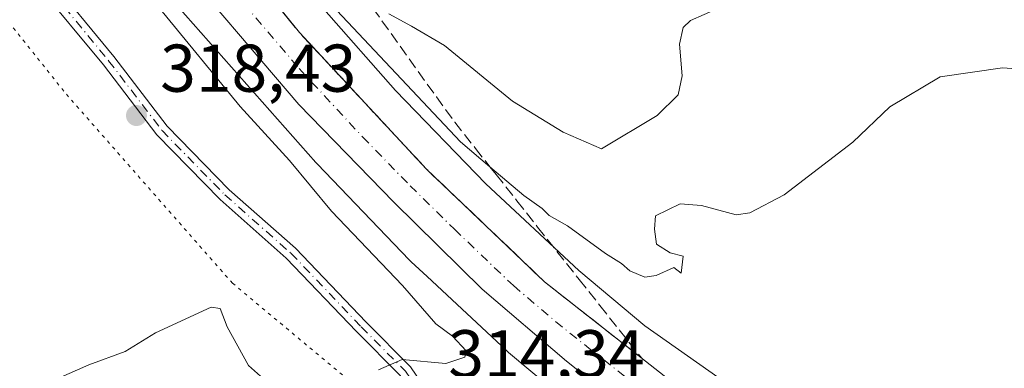
# Model space of a CAD drawing. Units: metres. Extents: x 591025 to 594491, y 4680470 to 4682804.
# Drawn here: x 593430 to 593577, y 4682183 to 4682235 of the extents above; entities that cross this region are included whole.
import ezdxf

# ---------------------------------------------------------------- set-up
doc = ezdxf.new("R2010")
doc.units = ezdxf.units.M
doc.header["$MEASUREMENT"] = 0
for name, pattern in [('DGN Style 3', [2.307223458686699, 1.648016756204785, -0.6592067024819142]), ('DGN Style 4', [2.6384748266838614, 1.318413404963828, -0.6592067024819142, 0.001648016756204785, -0.6592067024819142]), ('DGN Style 5', [1.1536117293433497, 0.4944050268614355, -0.6592067024819142])]:
    doc.linetypes.add(name, pattern=pattern)
for name, color, linetype, lineweight in [('Camino Cxs', 7, 'Continuous', 0), ('Camino eje', 30, 'DGN Style 4', 13), ('Carretera de calzada única Cxs', 7, 'Continuous', 13), ('Carretera de calzada única eje', 7, 'DGN Style 4', 0), ('Curva de nivel normal', 30, 'Continuous', 0), ('Matorral CxS', 135, 'Continuous', 0), ('Núcleo urbano CxS', 7, 'Continuous', 0), ('Punto de cota en terreno', 7, 'Continuous', 0), ('Rótulo de punto de cota en terreno', 7, 'Continuous', 0), ('Suelo desnudo CxS', 253, 'Continuous', 0), ('Talud superficial', 30, 'DGN Style 3', 0), ('Vía pecuaria eje', 92, 'DGN Style 5', 0)]:
    doc.layers.add(name, color=color, linetype=linetype, lineweight=lineweight)
doc.styles.add('Style-Arial', font='txt')

# ---------------------------------------------------------------- blocks, each defined once
blk = doc.blocks.new('5PATER')
at = {"layer": 'Núcleo urbano CxS', "linetype": 'Continuous', "lineweight": 0}
h = blk.add_hatch(color=51, dxfattribs=at)
edge = h.paths.add_edge_path()
edge.add_ellipse((0, 0), major_axis=(-0.1095731443231308, -0.1110710700762829), ratio=0.9994222409660322, start_angle=0, end_angle=360)

msp = doc.modelspace()

# ---------------------------------------------------------------- linework, layer by layer
at = {"layer": 'Camino Cxs', "color": 7, "linetype": 'Continuous', "lineweight": 0}
for points in [[(593434.1885000002, 4682241.752699999, 317.3503999999957), (593444.2741, 4682229.543500001, 318.4018999999971), (593452.1863000002, 4682219.2053, 318.1771000000008), (593461.4313000003, 4682209.7499, 317.1073999999935), (593471.2780999999, 4682201.067700001, 316.3521000000038), (593481.7605, 4682190.0977, 315.7118999999948), (593488.3812999995, 4682183.4769, 314.9787999999971), (593492.5859000003, 4682177.2805, 314.5864000000001)], [(593434.1885000002, 4682241.752699999, 317.3503999999957), (593444.2741, 4682229.543500001, 318.4018999999971), (593452.1863000002, 4682219.2053, 318.1771000000008), (593461.4313000003, 4682209.7499, 317.1073999999935), (593471.2780999999, 4682201.067700001, 316.3521000000038), (593481.7605, 4682190.0977, 315.7118999999948), (593488.3812999995, 4682183.4769, 314.9787999999971), (593492.5859000003, 4682177.2805, 314.5864000000001), (593493.2707000002, 4682172.486500001, 314.8090999999986), (593492.6173, 4682165.952299999, 315.0455999999977), (593490.6858999999, 4682157.582699999, 315.3454000000056), (593487.3079000004, 4682147.8707, 315.2087000000029), (593485.4392999997, 4682137.282299999, 315.574099999998), (593486.2613000004, 4682127.4187, 315.2036999999983), (593489.2962999997, 4682120.5393, 314.3491999999969), (593495.8201000001, 4682113.8115, 312.3739999999962), (593499.8350999998, 4682111.8913, 311.6230000000069), (593501.6832999998, 4682114.047700001, 311.4103000000032), (593502.5069000004, 4682120.2249, 310.7238999999972), (593505.3552999999, 4682127.4551, 309.1603999999934), (593513.2849000003, 4682137.7423, 308.3313999999955), (593522.8367, 4682149.204500001, 308.6368999999977), (593529.2581000002, 4682156.235900001, 309.3464999999997)], [(593486.8328999998, 4682182.196900001, 314.8353000000061), (593480.3300999999, 4682188.6995, 315.747000000003), (593469.8913000004, 4682199.624299999, 316.5645999999979), (593460.0531000001, 4682208.298699999, 317.6031999999978), (593450.6715000002, 4682217.8935, 318.4437000000034), (593442.7084999997, 4682228.2985, 318.7554999999993), (593432.6858999999, 4682240.431100001, 317.7739000000001)], [(593530.5855, 4682154.7237, 309.0837000000029), (593524.3441000005, 4682147.8893, 308.537599999996), (593514.8457000004, 4682136.4913, 308.2382000000071), (593507.1123000003, 4682126.458500001, 309.2001000000019), (593504.4571000002, 4682119.718699999, 310.7937999999995), (593503.5875000004, 4682113.195900001, 311.2722000000067), (593500.3557000002, 4682109.4255, 311.4942000000011), (593494.6338999998, 4682112.161900001, 312.3086999999941), (593487.6111000003, 4682119.404300001, 314.0485000000044), (593484.2960999999, 4682126.918299999, 314.9036000000052), (593483.4247000003, 4682137.374700001, 315.1352000000043), (593485.3661000002, 4682148.376300001, 314.828800000003), (593488.7615, 4682158.137700001, 314.8607000000048), (593490.6398999998, 4682166.278100001, 314.6791999999987), (593491.2565000001, 4682172.4439, 314.5369999999967), (593490.6715000002, 4682176.539899999, 314.4487999999984), (593486.8328999998, 4682182.196900001, 314.8353000000061), (593480.3300999999, 4682188.6995, 315.747000000003), (593469.8913000004, 4682199.624299999, 316.5645999999979), (593460.0531000001, 4682208.298699999, 317.6031999999978), (593450.6715000002, 4682217.8935, 318.4437000000034), (593442.7084999997, 4682228.2985, 318.7554999999993), (593432.6858999999, 4682240.431100001, 317.7739000000001)]]:
    msp.add_polyline3d(points, dxfattribs=at)
at = {"layer": 'Camino eje', "color": 30, "linetype": 'DGN Style 4', "lineweight": 13}
msp.add_polyline3d([(593433.4370999997, 4682241.0919, 317.539499999999), (593443.4912999999, 4682228.9211, 318.5645999999979), (593451.4288999997, 4682218.5493, 318.3022000000055), (593460.7423, 4682209.024300001, 317.3377000000037), (593470.5846999995, 4682200.346100001, 316.4692000000068), (593481.0453000005, 4682189.398499999, 315.7201999999961), (593487.6070999998, 4682182.8369, 314.8435000000027), (593491.6287000002, 4682176.910300001, 314.5084000000061), (593492.2637, 4682172.465299999, 314.5573000000004), (593491.6287000002, 4682166.115300001, 314.8478000000032), (593489.7237, 4682157.860099999, 315.1013999999996), (593486.3371000001, 4682148.123500001, 315.0188999999955), (593484.4321, 4682137.328500001, 315.3552999999956), (593485.2786999998, 4682127.168500001, 315.0515000000014), (593488.4537000004, 4682119.971700001, 314.1923999999999), (593495.2270999998, 4682112.9867, 312.3159000000014), (593500.0953000003, 4682110.658500001, 311.5573000000004), (593502.6353000002, 4682113.6217, 311.2746000000043), (593503.4820999998, 4682119.971700001, 310.756899999993), (593506.2336999997, 4682126.956700001, 309.1717000000062), (593514.0652999999, 4682137.116900001, 308.255799999999), (593523.5904999999, 4682148.546900001, 308.582899999994), (593530.7851, 4682156.425100001, 309.385500000004)], dxfattribs=at)
at = {"layer": 'Carretera de calzada única Cxs', "color": 7, "linetype": 'Continuous', "lineweight": 13}
for points in [[(593309.9102999996, 4682468.016200001, 315.3989000000001), (593319.0500999996, 4682460.600099999, 315.8990000000049), (593333.8101000005, 4682446.4301, 316.1943000000028), (593347.5301000001, 4682431.800100001, 316.1778999999952), (593365.6901000004, 4682406.9801, 316.212400000004), (593382.7801000001, 4682378.3101, 316.1254999999946), (593424.4801000003, 4682299.0601, 315.0801000000066), (593436.0601000005, 4682279.7601, 314.3821000000025), (593450.1001000004, 4682259.9001, 313.9026000000013), (593471.8400999998, 4682233.100099999, 313.146900000007), (593490.7500999998, 4682212.8101, 312.7933000000049), (593508.3000999996, 4682196.0801, 312.1794999999984), (593536.2401000002, 4682174.1601, 313.0541999999987), (593557.0701000001, 4682160.1501, 311.9600999999966), (593586.4501, 4682143.2401, 310.317200000005), (593608.1700999998, 4682133.0701, 309.9713999999949), (593636.8000999996, 4682121.9801, 309.1806999999972), (593654.5100999996, 4682116.210100001, 309.1126999999979), (593678.3000999996, 4682109.940099999, 308.4486000000034), (593749.8400999998, 4682095.340100001, 306.9676999999938)], [(593519.6300999997, 4682177.870100001, 312.0886000000028), (593511.5500999996, 4682184.3101, 312.3123000000051), (593499.0100999996, 4682194.9901, 312.6152000000002), (593485.8601000002, 4682207.9101, 312.9774999999936), (593471.7600999996, 4682222.4001, 313.3729000000022), (593451.8201000001, 4682245.840100001, 314.0095000000001), (593430.2600999996, 4682275.9801, 314.8125), (593418.4501, 4682295.6601, 315.0982999999979), (593376.7500999998, 4682374.920100001, 316.007500000007), (593359.9101, 4682403.1601, 316.0820999999996), (593342.2001, 4682427.370100001, 315.7445000000007), (593336.7446999997, 4682433.186100001, 315.6938999999985)], [(593382.7801000001, 4682378.3101, 316.1254999999946), (593424.4801000003, 4682299.0601, 315.0801000000066), (593436.0601000005, 4682279.7601, 314.3821000000025), (593450.1001000004, 4682259.9001, 313.9026000000013), (593471.8400999998, 4682233.100099999, 313.146900000007), (593490.7500999998, 4682212.8101, 312.7933000000049), (593508.3000999996, 4682196.0801, 312.1794999999984), (593536.2401000002, 4682174.1601, 313.0541999999987), (593557.0701000001, 4682160.1501, 311.9600999999966), (593586.4501, 4682143.2401, 310.317200000005), (593608.1700999998, 4682133.0701, 309.9713999999949), (593636.8000999996, 4682121.9801, 309.1806999999972), (593654.5100999996, 4682116.210100001, 309.1126999999979), (593678.3000999996, 4682109.940099999, 308.4486000000034), (593749.8400999998, 4682095.340100001, 306.9676999999938)], [(593748.3800999997, 4682088.5801, 307.0498999999982), (593676.7301000003, 4682103.200099999, 308.6585999999952), (593652.5601000005, 4682109.5701, 309.1398000000045), (593634.4801000003, 4682115.460100001, 309.5197999999946), (593605.4501, 4682126.710100001, 310.1135999999969), (593583.2600999996, 4682137.100099999, 310.6349000000046), (593556.6001000004, 4682151.940099999, 311.1217999999935), (593540.6601, 4682162.470100001, 311.7431999999972), (593522.2001, 4682175.870100001, 312.0152999999991), (593521.1675000006, 4682176.676300001, 312.0434999999998), (593519.6300999997, 4682177.870100001, 312.0886000000028), (593511.5500999996, 4682184.3101, 312.3123000000051), (593499.0100999996, 4682194.9901, 312.6152000000002), (593485.8601000002, 4682207.9101, 312.9774999999936), (593471.7600999996, 4682222.4001, 313.3729000000022), (593451.8201000001, 4682245.840100001, 314.0095000000001), (593430.2600999996, 4682275.9801, 314.8125), (593418.4501, 4682295.6601, 315.0982999999979), (593376.7500999998, 4682374.920100001, 316.007500000007)]]:
    msp.add_polyline3d(points, dxfattribs=at)
at = {"layer": 'Carretera de calzada única eje', "color": 7, "linetype": 'DGN Style 4', "lineweight": 0}
msp.add_polyline3d([(593379.7600999996, 4682376.610099999, 316.0050999999949), (593400.6101000002, 4682336.9901, 315.6683000000049), (593421.4700999996, 4682297.360099999, 314.963699999993), (593427.2500999998, 4682287.710100001, 314.7416999999987), (593433.1601, 4682277.870100001, 314.5114999999932), (593440.1801000005, 4682267.940099999, 314.242499999993), (593450.9600999998, 4682252.870100001, 313.915599999993), (593461.8300999999, 4682239.470100001, 313.5380000000005), (593471.8000999996, 4682227.7501, 313.2740000000049), (593481.2500999998, 4682217.600099999, 313.0020999999979), (593488.3101000005, 4682210.360099999, 312.8260000000009), (593494.8800999997, 4682203.9001, 312.6269999999931), (593503.6501000002, 4682195.530099999, 312.3929999999964), (593509.9200999998, 4682190.190099999, 312.2262000000046), (593514.8800999997, 4682186.2401, 312.0988999999972), (593520.5636999998, 4682181.781099999, 311.9927000000025)], dxfattribs=at)
at = {"layer": 'Curva de nivel normal', "color": 30, "linetype": 'Continuous', "lineweight": 0, "flags": 128}
for points, elevation in [([(593468.6600000003, 4682245.7301), (593495.7999999998, 4682216.880100001), (593500.1709000003, 4682213.1709), (593505.1799999997, 4682208.920100001), (593507.9199999999, 4682207.0001), (593508.9500000002, 4682205.940099999), (593511.6799999997, 4682204.4001), (593517.3300000001, 4682200.3201), (593519.7100000001, 4682198.790100001), (593520.9699999997, 4682197.710100001), (593523.2000000002, 4682196.780099999), (593524.8700000001, 4682197.040100001), (593527.5199999996, 4682198.2401), (593528.5800000001, 4682197.360099999), (593528.8799999999, 4682199.9001), (593526.9600000001, 4682200.380100001), (593524.9100000003, 4682201.6601), (593524.6399999997, 4682203.9101), (593524.7599999999, 4682205.9101), (593528.4600000001, 4682207.6801), (593531.6299999999, 4682207.440099999), (593536.7800000003, 4682206.050100001), (593538.7999999998, 4682206.340100001), (593543.9199999999, 4682209.0001), (593554.1100000005, 4682216.8101), (593559.5800000001, 4682222.0701), (593567.0700000003, 4682226.520099999), (593576.3399999999, 4682227.880100001), (593583.8300000001, 4682227.300100001)], 315), ([(593536.0700000003, 4682237.540100001), (593529.9699999997, 4682234.880100001), (593528.9000000004, 4682233.840100001), (593528.3600000005, 4682231.380100001), (593528.75, 4682226.690099999), (593528.1399999997, 4682223.860099999), (593525, 4682220.7601), (593516.75, 4682215.8301), (593511.0599999996, 4682218.300100001), (593503.5199999996, 4682222.920100001), (593493.4000000004, 4682231.1501), (593488.5300000003, 4682234.020099999), (593485.1299999999, 4682235.890100001)], 320), ([(593483.6200000001, 4682183.030099999), (593487.1200000001, 4682184.5701), (593493.6200000001, 4682183.970100001), (593496.4299999997, 4682184.9301), (593496.6200000001, 4682185.840100001), (593494.6100000005, 4682188.020099999), (593492.1299999999, 4682189.880100001), (593487.1600000003, 4682195.540100001), (593476.6200000001, 4682206.5601), (593470.4000000004, 4682214.110099999), (593463.0499999998, 4682222.120100001), (593451.0099999999, 4682236.7401)], 315), ([(593435.9500000002, 4682181.7601), (593440.54, 4682183.790100001), (593445.9600000001, 4682185.7601), (593450.4699999997, 4682188.520099999), (593458.7100000001, 4682192.340100001), (593460.0700000003, 4682192.140100001), (593461.1100000005, 4682189.4301), (593464.2599999999, 4682183.690099999), (593468.3099999996, 4682180.120100001)], 315)]:
    msp.add_lwpolyline(points, dxfattribs=dict(at, elevation=elevation))
at = {"layer": 'Matorral CxS', "color": 135, "linetype": 'Continuous', "lineweight": 0}
for points in [[(593706.5352999996, 4682108.948899999, 309.0350000000035), (593669.3265000005, 4682117.177300001, 311.2455999999947), (593645.7487000005, 4682123.601500001, 310.5779999999941), (593626.4182000002, 4682131.0067, 309.4107999999979), (593603.6853, 4682140.102700001, 310.0607000000018), (593575.6133000003, 4682154.848400001, 310.6872000000003), (593553.8564999999, 4682168.001300001, 311.7200000000012), (593532.7178999997, 4682182.864700001, 313.2014999999956), (593523.1891000001, 4682189.564099999, 312.7228999999934), (593513.3627000004, 4682197.7521, 312.741399999999), (593499.5409000004, 4682210.6361, 313.4646000000066), (593486.1507000001, 4682224.5165, 314.1627000000008), (593464.8198999995, 4682248.669199999, 315.0020999999979), (593448.9721999997, 4682269.3202, 314.9940999999963), (593438.2865000004, 4682284.288699999, 314.9630000000034), (593431.6734999996, 4682295.628500001, 315.3616999999941), (593426.4278999995, 4682304.943499999, 315.709400000007), (593417.9666999998, 4682321.628000001, 315.8301000000066), (593417.8639000002, 4682321.824300001, 315.776199999993), (593399.1706999998, 4682356.283700001, 316.6086000000068), (593380.6478000004, 4682391.154100001, 317.2057999999961)], [(593380.6478000004, 4682391.154100001, 317.2057999999961), (593399.1706999998, 4682356.283700001, 316.6086000000068), (593417.8639000002, 4682321.824300001, 315.776199999993), (593417.9666999998, 4682321.628000001, 315.8301000000066), (593426.4278999995, 4682304.943499999, 315.709400000007), (593431.6734999996, 4682295.628500001, 315.3616999999941), (593438.2865000004, 4682284.288699999, 314.9630000000034), (593448.9721999997, 4682269.3202, 314.9940999999963), (593464.8198999995, 4682248.669199999, 315.0020999999979), (593486.1507000001, 4682224.5165, 314.1627000000008), (593499.5409000004, 4682210.6361, 313.4646000000066), (593513.3627000004, 4682197.7521, 312.741399999999), (593523.1891000001, 4682189.564099999, 312.7228999999934), (593532.7178999997, 4682182.864700001, 313.2014999999956), (593553.8564999999, 4682168.001300001, 311.7200000000012), (593575.6133000003, 4682154.848400001, 310.6872000000003), (593603.6853, 4682140.102700001, 310.0607000000018), (593626.4182000002, 4682131.0067, 309.4107999999979), (593645.7487000005, 4682123.601500001, 310.5779999999941), (593669.3265000005, 4682117.177300001, 311.2455999999947), (593706.5352999996, 4682108.948899999, 309.0350000000035)], [(593452.6448999997, 4682238.284499999, 314.7320999999938), (593474.2747, 4682213.793099999, 314.2010000000009), (593474.5133999997, 4682213.534800001, 314.1858000000066), (593488.1731000004, 4682199.374500001, 313.6334999999963), (593488.2736000001, 4682199.272100001, 313.6383999999962), (593488.4759000001, 4682199.0767, 313.6429000000062), (593490.8240999999, 4682196.8881, 313.4988000000012), (593502.6161000002, 4682185.896500001, 312.8904999999941), (593502.7956999998, 4682185.733899999, 312.9156999999978), (593502.9493000006, 4682185.602499999, 312.9326000000001), (593512.5979000004, 4682177.562999999, 312.6665000000066), (593513.1983000003, 4682177.0625, 312.7783999999957), (593513.4493000006, 4682176.8617, 312.8157000000065), (593513.7182999998, 4682176.664100001, 312.840200000006), (593523.5151000004, 4682169.7763, 311.8227999999945), (593544.8799000002, 4682154.753900001, 310.914300000004), (593545.0367999999, 4682154.646299999, 310.9131000000052), (593545.3425000003, 4682154.451900001, 310.9168000000063), (593567.5415000003, 4682141.031500001, 310.2823999999964), (593567.6803000001, 4682140.9497, 310.2679999999964), (593567.9600999998, 4682140.795499999, 310.2445000000007), (593596.6101000002, 4682125.746300001, 309.7226999999984)]]:
    msp.add_polyline3d(points, dxfattribs=at)
at = {"layer": 'Núcleo urbano CxS', "color": 7, "linetype": 'Continuous', "lineweight": 0}
for points in [[(593380.6478000004, 4682391.154100001, 317.2057999999961), (593399.1706999998, 4682356.283700001, 316.6086000000068), (593417.8639000002, 4682321.824300001, 315.776199999993), (593417.9666999998, 4682321.628000001, 315.8301000000066), (593426.4278999995, 4682304.943499999, 315.709400000007), (593431.6734999996, 4682295.628500001, 315.3616999999941), (593438.2865000004, 4682284.288699999, 314.9630000000034), (593448.9721999997, 4682269.3202, 314.9940999999963), (593464.8198999995, 4682248.669199999, 315.0020999999979), (593486.1507000001, 4682224.5165, 314.1627000000008), (593499.5409000004, 4682210.6361, 313.4646000000066), (593513.3627000004, 4682197.7521, 312.741399999999), (593523.1891000001, 4682189.564099999, 312.7228999999934), (593532.7178999997, 4682182.864700001, 313.2014999999956), (593553.8564999999, 4682168.001300001, 311.7200000000012), (593575.6133000003, 4682154.848400001, 310.6872000000003), (593603.6853, 4682140.102700001, 310.0607000000018), (593626.4182000002, 4682131.0067, 309.4107999999979), (593645.7487000005, 4682123.601500001, 310.5779999999941), (593669.3265000005, 4682117.177300001, 311.2455999999947), (593706.5352999996, 4682108.948899999, 309.0350000000035)], [(593380.6478000004, 4682391.154100001, 317.2057999999961), (593399.1706999998, 4682356.283700001, 316.6086000000068), (593417.8639000002, 4682321.824300001, 315.776199999993), (593417.9666999998, 4682321.628000001, 315.8301000000066), (593426.4278999995, 4682304.943499999, 315.709400000007), (593431.6734999996, 4682295.628500001, 315.3616999999941), (593438.2865000004, 4682284.288699999, 314.9630000000034), (593448.9721999997, 4682269.3202, 314.9940999999963), (593464.8198999995, 4682248.669199999, 315.0020999999979), (593486.1507000001, 4682224.5165, 314.1627000000008), (593499.5409000004, 4682210.6361, 313.4646000000066), (593513.3627000004, 4682197.7521, 312.741399999999), (593523.1891000001, 4682189.564099999, 312.7228999999934), (593532.7178999997, 4682182.864700001, 313.2014999999956), (593553.8564999999, 4682168.001300001, 311.7200000000012), (593575.6133000003, 4682154.848400001, 310.6872000000003), (593603.6853, 4682140.102700001, 310.0607000000018), (593626.4182000002, 4682131.0067, 309.4107999999979), (593645.7487000005, 4682123.601500001, 310.5779999999941), (593669.3265000005, 4682117.177300001, 311.2455999999947), (593706.5352999996, 4682108.948899999, 309.0350000000035)], [(593596.6101000002, 4682125.746300001, 309.7226999999984), (593567.9600999998, 4682140.795499999, 310.2445000000007), (593567.6803000001, 4682140.9497, 310.2679999999964), (593567.5415000003, 4682141.031500001, 310.2823999999964), (593545.3425000003, 4682154.451900001, 310.9168000000063), (593545.0367999999, 4682154.646299999, 310.9131000000052), (593544.8799000002, 4682154.753900001, 310.914300000004), (593523.5151000004, 4682169.7763, 311.8227999999945), (593513.7182999998, 4682176.664100001, 312.840200000006), (593513.4493000006, 4682176.8617, 312.8157000000065), (593513.1983000003, 4682177.0625, 312.7783999999957), (593512.5979000004, 4682177.562999999, 312.6665000000066), (593502.9493000006, 4682185.602499999, 312.9326000000001), (593502.7956999998, 4682185.733899999, 312.9156999999978), (593502.6161000002, 4682185.896500001, 312.8904999999941), (593490.8240999999, 4682196.8881, 313.4988000000012), (593488.4759000001, 4682199.0767, 313.6429000000062), (593488.2736000001, 4682199.272100001, 313.6383999999962), (593488.1731000004, 4682199.374500001, 313.6334999999963), (593474.5133999997, 4682213.534800001, 314.1858000000066), (593474.2747, 4682213.793099999, 314.2010000000009), (593452.6448999997, 4682238.284499999, 314.7320999999938)], [(593452.6448999997, 4682238.284499999, 314.7320999999938), (593474.2747, 4682213.793099999, 314.2010000000009), (593474.5133999997, 4682213.534800001, 314.1858000000066), (593488.1731000004, 4682199.374500001, 313.6334999999963), (593488.2736000001, 4682199.272100001, 313.6383999999962), (593488.4759000001, 4682199.0767, 313.6429000000062), (593490.8240999999, 4682196.8881, 313.4988000000012), (593502.6161000002, 4682185.896500001, 312.8904999999941), (593502.7956999998, 4682185.733899999, 312.9156999999978), (593502.9493000006, 4682185.602499999, 312.9326000000001), (593512.5979000004, 4682177.562999999, 312.6665000000066), (593513.1983000003, 4682177.0625, 312.7783999999957), (593513.4493000006, 4682176.8617, 312.8157000000065), (593513.7182999998, 4682176.664100001, 312.840200000006), (593523.5151000004, 4682169.7763, 311.8227999999945), (593544.8799000002, 4682154.753900001, 310.914300000004), (593545.0367999999, 4682154.646299999, 310.9131000000052), (593545.3425000003, 4682154.451900001, 310.9168000000063), (593567.5415000003, 4682141.031500001, 310.2823999999964), (593567.6803000001, 4682140.9497, 310.2679999999964), (593567.9600999998, 4682140.795499999, 310.2445000000007), (593596.6101000002, 4682125.746300001, 309.7226999999984)]]:
    msp.add_polyline3d(points, dxfattribs=at)
at = {"layer": 'Suelo desnudo CxS', "color": 253, "linetype": 'Continuous', "lineweight": 0}
msp.add_polyline3d([(593452.6448999997, 4682238.284499999, 314.7320999999938), (593474.2747, 4682213.793099999, 314.2010000000009), (593474.5133999997, 4682213.534800001, 314.1858000000066), (593488.1731000004, 4682199.374500001, 313.6334999999963), (593488.2736000001, 4682199.272100001, 313.6383999999962), (593488.4759000001, 4682199.0767, 313.6429000000062), (593490.8240999999, 4682196.8881, 313.4988000000012), (593502.6161000002, 4682185.896500001, 312.8904999999941), (593502.7956999998, 4682185.733899999, 312.9156999999978), (593502.9493000006, 4682185.602499999, 312.9326000000001), (593512.5979000004, 4682177.562999999, 312.6665000000066), (593513.1983000003, 4682177.0625, 312.7783999999957), (593513.4493000006, 4682176.8617, 312.8157000000065), (593513.7182999998, 4682176.664100001, 312.840200000006), (593523.5151000004, 4682169.7763, 311.8227999999945), (593544.8799000002, 4682154.753900001, 310.914300000004), (593545.0367999999, 4682154.646299999, 310.9131000000052), (593545.3425000003, 4682154.451900001, 310.9168000000063), (593567.5415000003, 4682141.031500001, 310.2823999999964), (593567.6803000001, 4682140.9497, 310.2679999999964), (593567.9600999998, 4682140.795499999, 310.2445000000007), (593596.6101000002, 4682125.746300001, 309.7226999999984)], dxfattribs=at)
at = {"layer": 'Talud superficial', "color": 30, "linetype": 'DGN Style 3', "lineweight": 0}
for points in [[(593481.4199999999, 4682238.5701, 319.2574000000022), (593484.1200000001, 4682234.8201, 318.2902999999933), (593492.2199999997, 4682223.540100001, 316.0877000000037), (593494.9299999997, 4682219.780099999, 315.5791000000027), (593498.0099999999, 4682215.9001, 315.2400999999954), (593500.1709000003, 4682213.1709, 314.7890999999945), (593501.0899999999, 4682212.0101, 314.6423999999971), (593504.1799999997, 4682208.120100001, 313.8015000000014), (593507.2599999999, 4682204.2301, 313.2814000000071), (593513.4299999997, 4682196.460100001, 312.4906000000047), (593516.5099999999, 4682192.5701, 312.0684000000037), (593522.6799999997, 4682184.800100001, 312.1340000000055), (593519.0800000001, 4682187.620100001, 312.0586000000039), (593515.4900000002, 4682190.440099999, 312.0396999999939), (593511.8899999997, 4682193.2601, 312.0956000000006), (593508.2999999998, 4682196.0801, 312.1794999999984), (593504.79, 4682199.4301, 312.3233000000037), (593501.2800000003, 4682202.770099999, 312.3478999999934), (593497.7699999996, 4682206.120100001, 312.4361000000063), (593494.2599999999, 4682209.460100001, 312.7348999999958), (593490.75, 4682212.8101, 312.7933000000049), (593471.8399999999, 4682233.100099999, 313.146900000007), (593468.7300000006, 4682236.9301, 313.2981)], [(593481.4199999999, 4682238.5701, 319.254700000005), (593484.1200000001, 4682234.8201, 318.3963999999978), (593492.2199999997, 4682223.540100001, 315.8864000000031), (593494.9299999997, 4682219.780099999, 315.2103000000061), (593498.0099999999, 4682215.9001, 314.8144999999931), (593500.1709000003, 4682213.1709, 314.472299999994), (593501.0899999999, 4682212.0101, 314.3815999999933), (593504.1799999997, 4682208.120100001, 313.7201999999961), (593507.2599999999, 4682204.2301, 313.438599999994), (593513.4299999997, 4682196.460100001, 312.5372000000062), (593516.5099999999, 4682192.5701, 311.9726999999984), (593522.6799999997, 4682184.800100001, 311.8654999999999)], [(593468.7300000006, 4682236.9301, 313.3362999999954), (593471.8399999999, 4682233.100099999, 313.2339999999967), (593490.75, 4682212.8101, 312.6177000000025), (593494.2599999999, 4682209.460100001, 312.6306000000041), (593497.7699999996, 4682206.120100001, 312.3754000000045), (593501.2800000003, 4682202.770099999, 312.2912999999971), (593504.79, 4682199.4301, 312.3473999999987), (593508.2999999998, 4682196.0801, 312.2029999999941), (593511.8899999997, 4682193.2601, 312.1094000000012), (593515.4900000002, 4682190.440099999, 311.9934000000067), (593519.0800000001, 4682187.620100001, 311.903999999995), (593522.6799999997, 4682184.800100001, 311.8654999999999)]]:
    msp.add_polyline3d(points, dxfattribs=at)
at = {"layer": 'Vía pecuaria eje', "color": 92, "linetype": 'DGN Style 5', "lineweight": 0}
msp.add_polyline3d([(593338.2131000003, 4682380.3695, 321.9032000000007), (593344.6782000001, 4682343.2039, 321.5329999999958), (593373.7736999998, 4682317.349199999, 319.5283999999957), (593401.2522, 4682280.183300001, 317.7844000000041), (593414.1834000006, 4682252.712900001, 318.027900000001), (593437.2066000003, 4682223.942500001, 319.5488000000041), (593461.8954999996, 4682195.890900001, 316.6398999999947), (593503.8925000001, 4682160.9047, 319.0127000000066), (593519.8201000001, 4682146.860099999, 308.6088000000018), (593528.8634000003, 4682132.4824, 309.2556999999942), (593533.8880000003, 4682117.5855, 308.1094000000012), (593536.2200999996, 4682097.9999, 301.7409000000043), (593533.6069, 4682075.508400001, 298.5709000000061), (593530.5657000003, 4682052.7093, 296.4247000000032), (593533.7982999999, 4682031.702600001, 295.1138999999966), (593543.4963999996, 4682010.695800001, 294.1892999999982), (593561.2768999999, 4681994.536800001, 293.4535999999935)], dxfattribs=at)

# ---------------------------------------------------------------- block references
at = {"layer": 'Punto de cota en terreno', "color": 7, "linetype": 'Continuous', "lineweight": 0, "xscale": 10, "yscale": 10, "zscale": 10}
msp.add_blockref('5PATER', (593447.6299999999, 4682220.779999999, 318.429999999993), dxfattribs=at)

# ---------------------------------------------------------------- texts
at = {"layer": 'Rótulo de punto de cota en terreno', "color": 7, "linetype": 'Continuous', "lineweight": 0, "style": 'Style-Arial'}
for s, p in [('318,43', (593451.1578000003, 4682224.307800001)), ('314,34', (593493.9878000002, 4682181.9178))]:
    msp.add_text(s, height=7.000000000000002, dxfattribs=at).set_placement(p)

doc.saveas('drawing.dxf')
